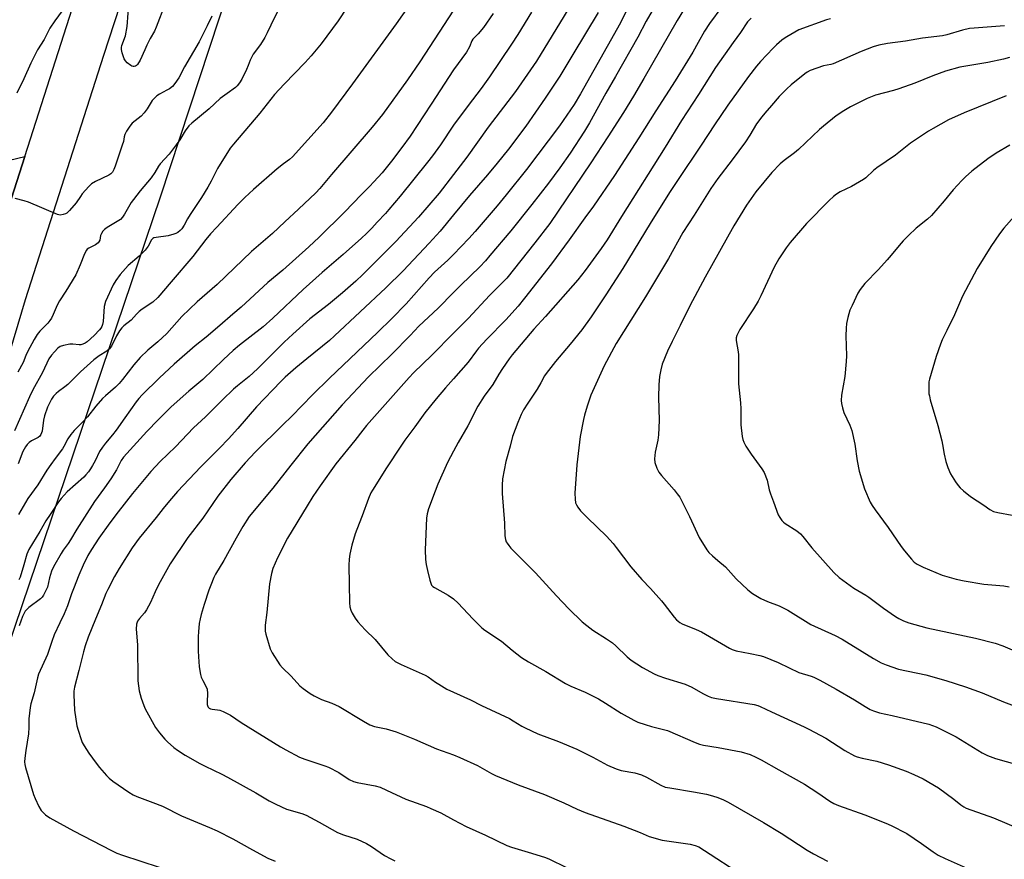
# Model space of a CAD drawing. Units: inches. Extents: x 1255771 to 1261771, y 589450 to 593450.
# Drawn here: x 1256834 to 1257211, y 590107 to 590429 of the extents above; entities that cross this region are included whole.
import ezdxf

# ---------------------------------------------------------------- set-up
doc = ezdxf.new("R2010")
doc.units = ezdxf.units.IN
doc.header["$MEASUREMENT"] = 0
for name, color, linetype in [('NTRL-Farm Land', 3, 'Continuous'), ('TRANS-Driveway', 251, 'Continuous'), ('TRANS-Road', 130, 'Continuous'), ('Undefined', 1, 'Continuous')]:
    doc.layers.add(name, color=color, linetype=linetype)

msp = doc.modelspace()

# ---------------------------------------------------------------- linework, layer by layer
at = {"layer": 'NTRL-Farm Land'}
msp.add_lwpolyline([(1257768, 590603.17), (1257649.62, 590302.16), (1257528.82, 590003.56), (1257373.7, 589655), (1257252.34, 589711.33), (1257037.28, 589799.88), (1256817.18, 589878.91), (1256740.2, 589913.7), (1256784.38, 590056.5), (1256887.72, 590361.26), (1256947.73, 590543.58), (1256956.08, 590570.12), (1256977.16, 590583.92), (1257002.66, 590582.25), (1257313.49, 590494.68), (1257329.1, 590495.53), (1257338.99, 590509.27), (1257353.62, 590542.46), (1257451.75, 590780.75), (1257742.05, 590701.36), (1257775.45, 590665.35)], close=True, dxfattribs=at)
at = {"layer": 'TRANS-Driveway'}
msp.add_lwpolyline([(1256771.5, 590392.31), (1256774.43, 590391.32), (1256818.69, 590376.35), (1256822.52, 590375.39), (1256826.46, 590375.18), (1256829.87, 590375.39), (1256835.73, 590376.75), (1256829.61, 590357.62), (1256829.12, 590359.1), (1256826.36, 590361.87), (1256822.41, 590364.42), (1256818.69, 590366.02), (1256724.33, 590398.4), (1256727.43, 590407.21)], close=True, dxfattribs=at)
at = {"layer": 'TRANS-Road'}
for points in [[(1256940.52, 590647.68), (1256918.2, 590577.17), (1256890.41, 590491.06), (1256884.09, 590471.59), (1256882.42, 590466.42), (1256865.91, 590415.48), (1256835.86, 590321.87), (1256812.13, 590242.37)], [(1256829.61, 590357.62), (1256835.73, 590376.75), (1256869.92, 590483.69), (1256873.76, 590495.7), (1256889.45, 590544.78), (1256890.59, 590548.34), (1256913.36, 590619.57), (1256919.82, 590639.79)]]:
    msp.add_lwpolyline(points, dxfattribs=at)
at = {"layer": 'Undefined'}
for points, elevation in [([(1257048.35, 590440.63), (1257031.83, 590413.3), (1257023.72, 590401.63), (1257013.24, 590388.03), (1257005.08, 590376.5), (1257000, 590369.88)], 822), ([(1257070.18, 590440.55), (1257063.95, 590428.01), (1257048.65, 590400.78), (1257046.18, 590396.68), (1257040.6, 590388.45), (1257028, 590371.71), (1257020.22, 590362.02), (1257016.68, 590357.79), (1257008.25, 590348.04), (1257005.84, 590345.37), (1257000, 590339.2)], 818), ([(1257079.36, 590438.15), (1257073.89, 590428.58), (1257070.59, 590422.42), (1257062.11, 590407.34), (1257058.4, 590400.95), (1257052.06, 590389.61), (1257050.16, 590386.49), (1257044.69, 590378.04), (1257040.77, 590372.35), (1257036.46, 590366.49), (1257030.06, 590358.29), (1257021.95, 590348.3), (1257013.94, 590338.78), (1257012.22, 590336.81), (1257010.03, 590334.48), (1257002.76, 590327.42), (1257000, 590324.64)], 816), ([(1256959.18, 590433.93), (1256955.73, 590428.68), (1256949.27, 590419.92), (1256945.5, 590415.34), (1256943.12, 590412.69), (1256935.08, 590404.46), (1256931.39, 590400.55), (1256925.79, 590393.29), (1256915.66, 590381.43), (1256914.45, 590379.92), (1256909.57, 590372.11), (1256907.14, 590367.29), (1256905.83, 590365.02), (1256903.36, 590361.05), (1256899.01, 590354.52), (1256898.03, 590352.83), (1256896.82, 590350.48), (1256895.86, 590349.02), (1256895.26, 590348.39), (1256894.33, 590347.66), (1256893.57, 590347.21), (1256892.82, 590346.92), (1256890.68, 590346.39), (1256885.98, 590345.76), (1256885.16, 590345.53), (1256884.74, 590345.3), (1256884.25, 590344.81), (1256882.93, 590342.38), (1256881.79, 590340.89), (1256879.56, 590338.6), (1256875.3, 590334.94), (1256872.25, 590331.55), (1256870.6, 590329.25), (1256869.54, 590327.55), (1256866.61, 590321.15), (1256866.12, 590319.29), (1256865.7, 590313.46), (1256865.48, 590312.36), (1256865.22, 590311.59), (1256864.88, 590310.93), (1256864.38, 590310.28), (1256862.32, 590308.18), (1256859.56, 590305.69), (1256858.88, 590305.22), (1256857.9, 590304.78), (1256857.13, 590304.59), (1256856.59, 590304.54), (1256854.11, 590304.81), (1256853, 590304.81), (1256850.49, 590304.39), (1256849.19, 590303.98), (1256848.37, 590303.35), (1256847.12, 590301.88), (1256845.92, 590300.62), (1256844.93, 590299.17), (1256842.53, 590293.92), (1256838.82, 590287.32), (1256837.47, 590284.65), (1256831.75, 590271.58)], 832), ([(1256933.94, 590435.04), (1256929.96, 590427.08), (1256928.61, 590424.16), (1256927.66, 590422.35), (1256926, 590419.66), (1256923.26, 590415.88), (1256922.65, 590414.93), (1256922.07, 590413.68), (1256921.29, 590411.57), (1256920.63, 590410.06), (1256918.85, 590406.42), (1256917.95, 590404.94), (1256917.07, 590403.82), (1256916.47, 590403.23), (1256913.23, 590400.93), (1256910.63, 590398.96), (1256906.36, 590394.95), (1256899.67, 590389.5), (1256898.62, 590388.51), (1256897.14, 590386.56), (1256895.08, 590383.12), (1256893.69, 590381.2), (1256890.97, 590377.69), (1256887.57, 590373.9), (1256886.93, 590372.97), (1256885.58, 590370.64), (1256884.12, 590368.59), (1256879.89, 590363.55), (1256877.31, 590360.31), (1256876.5, 590359.06), (1256873.94, 590354.67), (1256873.11, 590353.49), (1256872.34, 590352.66), (1256871.68, 590352.17), (1256867.32, 590349.57), (1256866.18, 590348.77), (1256865.63, 590348.16), (1256865.05, 590347.19), (1256864.75, 590346.41), (1256864.4, 590344.69), (1256864.12, 590344.1), (1256863.81, 590343.7), (1256862.8, 590342.86), (1256860.22, 590341.64), (1256859.65, 590341.23), (1256859.32, 590340.87), (1256858.52, 590339.42), (1256856.88, 590335.22), (1256855.2, 590331.39), (1256851.43, 590325.17), (1256848.98, 590321.5), (1256848.08, 590319.74), (1256846.6, 590316.18), (1256845.94, 590314.86), (1256845.3, 590313.85), (1256844.58, 590312.91), (1256841.51, 590309.79), (1256840.44, 590308.5), (1256839.25, 590306.64), (1256836.78, 590301.95), (1256836.06, 590300.44), (1256835.06, 590297.83), (1256833.06, 590294.09)], 834), ([(1256984.42, 590436.77), (1256978.04, 590427.54), (1256961.25, 590404.54), (1256953.3, 590393.78), (1256950.02, 590389.69), (1256938.24, 590376.61), (1256937.14, 590375.64), (1256934.9, 590373.96), (1256932.42, 590371.95), (1256923.38, 590364.12), (1256920.06, 590361.08), (1256917.35, 590358.34), (1256909.24, 590349.72), (1256906.89, 590347.08), (1256905.14, 590344.97), (1256900.04, 590338.47), (1256891.83, 590328.71), (1256886.67, 590322.78), (1256884.77, 590320.99), (1256880.72, 590318.21), (1256879.58, 590317.33), (1256878.53, 590316.36), (1256876.47, 590314.09), (1256873.69, 590311.87), (1256872.86, 590311.08), (1256872.03, 590309.94), (1256870.82, 590308.01), (1256868.97, 590304.08), (1256868.21, 590302.99), (1256867.16, 590302.15), (1256864.21, 590300.42), (1256862.17, 590298.87), (1256857.02, 590294.22), (1256853.87, 590290.99), (1256852.16, 590289.39), (1256851.04, 590288.44), (1256848.63, 590286.72), (1256847.73, 590285.97), (1256846.75, 590284.9), (1256845.89, 590283.74), (1256844.4, 590280.68), (1256843.24, 590277.38), (1256842.85, 590275.67), (1256842.31, 590271.54), (1256841.9, 590270.23), (1256841.45, 590269.58), (1256840.8, 590269.03), (1256838.32, 590267.77), (1256837.43, 590267.17), (1256836.64, 590266.42), (1256835.94, 590265.48), (1256834.92, 590263.68), (1256833.16, 590259.05)], 830), ([(1256889.53, 590435.22), (1256886.09, 590426.24), (1256885.34, 590424.75), (1256883.76, 590421.94), (1256882.49, 590419.39), (1256881.64, 590417.59), (1256879.97, 590413.65), (1256878.9, 590412), (1256878.53, 590411.62), (1256878.12, 590411.34), (1256877.67, 590411.19), (1256877.21, 590411.18), (1256876.75, 590411.33), (1256876.29, 590411.59), (1256874.99, 590412.62), (1256874.25, 590413.44), (1256873.84, 590414.19), (1256873.04, 590416.39), (1256872.73, 590417.77), (1256872.72, 590418.55), (1256872.84, 590419.25), (1256874.26, 590423.03), (1256874.89, 590426.48), (1256875.67, 590436.85)], 838), ([(1257102.77, 590434.08), (1257098.1, 590427.73), (1257096.13, 590424.77), (1257093.8, 590420.41), (1257091.73, 590416.77), (1257084.99, 590405.74), (1257077.58, 590394.27), (1257071.02, 590383.95), (1257061.65, 590369.52), (1257053.61, 590357.7), (1257050.27, 590353.27), (1257044.33, 590344.84), (1257037.58, 590335.59), (1257027.22, 590322.41), (1257024.72, 590319.35), (1257020.01, 590314.15), (1257012.82, 590306.74), (1257009.57, 590303.26), (1257008.76, 590302.27), (1257005.6, 590297.96), (1257000, 590291.55)], 812), ([(1256907.42, 590430.44), (1256905.53, 590426.86), (1256903.46, 590422.49), (1256902.51, 590420.66), (1256896.93, 590411.13), (1256894.75, 590406.9), (1256893.26, 590404.7), (1256892.3, 590403.6), (1256891.16, 590402.71), (1256890.16, 590402.12), (1256887.29, 590400.66), (1256886.36, 590399.99), (1256885.49, 590399.23), (1256884.56, 590398.13), (1256882.62, 590394.94), (1256881.43, 590393.41), (1256880.24, 590392.21), (1256876.86, 590389.49), (1256875.93, 590388.4), (1256874.69, 590386.42), (1256874.08, 590385.18), (1256873.8, 590384.22), (1256873.49, 590382.44), (1256873.07, 590381.02), (1256870.36, 590372.97), (1256869.84, 590371.71), (1256869.32, 590370.79), (1256868.62, 590370.06), (1256867.94, 590369.61), (1256862.76, 590367.15), (1256861.31, 590366.25), (1256860.28, 590365.23), (1256857.72, 590362.39), (1256857.01, 590361.47), (1256855.35, 590359.01), (1256852.81, 590356.06), (1256851.75, 590355.04), (1256851.26, 590354.75), (1256850.45, 590354.47), (1256849.31, 590354.31), (1256848.18, 590354.52), (1256837.15, 590359.24), (1256835.46, 590359.78), (1256832.04, 590360.65)], 836), ([(1256850.08, 590432.52), (1256847.25, 590428.77), (1256845.27, 590425.85), (1256843.07, 590421.59), (1256840.57, 590417.62), (1256838.03, 590412.46), (1256835.32, 590406.46), (1256832.67, 590401.04)], 838), ([(1257000, 590432.86), (1256987.12, 590413.01), (1256982.38, 590406.17), (1256972.73, 590392.83), (1256968.77, 590387.97), (1256953.27, 590369.89), (1256948.8, 590364.48), (1256947.23, 590362.87), (1256940.61, 590356.57), (1256935.31, 590351.77), (1256930.67, 590347.3), (1256922.64, 590340.31), (1256909.39, 590327.76), (1256901.8, 590321.02), (1256895.94, 590315.39), (1256890.12, 590308.93), (1256886.67, 590305.72), (1256882.88, 590302.52), (1256879.94, 590299.7), (1256877.5, 590296.9), (1256873.19, 590291.32), (1256871.89, 590289.78), (1256870.48, 590288.32), (1256866.66, 590285.07), (1256865.5, 590283.97), (1256862.98, 590281.1), (1256859.7, 590277.01), (1256857.97, 590275.14), (1256854.66, 590271.8), (1256853.34, 590270.25), (1256852.21, 590268.59), (1256850.71, 590265.64), (1256850.17, 590264.75), (1256847.28, 590261.01), (1256845.62, 590258.73), (1256844.15, 590256.58), (1256840.7, 590250.99), (1256836.87, 590245.77), (1256833.33, 590239.64)], 828), ([(1257088.15, 590432.86), (1257085.67, 590428.83), (1257072.97, 590406.56), (1257068.99, 590399.86), (1257065.14, 590393.65), (1257059.18, 590384.26), (1257052.6, 590374.25), (1257036.97, 590351.12), (1257031.15, 590343.62), (1257020.41, 590330.14), (1257013.8, 590323.51), (1257005.77, 590314.82), (1257000, 590309.01)], 814), ([(1257029.94, 590432.07), (1257024.63, 590423.46), (1257022.22, 590419.77), (1257013.74, 590407.27), (1257010.55, 590402.73), (1257005.56, 590396.26), (1257000, 590388.71)], 824), ([(1257055.44, 590431.92), (1257045.67, 590415.78), (1257040.78, 590407.55), (1257039.51, 590405.55), (1257035.13, 590399.11), (1257027.73, 590388.42), (1257021.07, 590379.51), (1257016.76, 590374.13), (1257013, 590369.65), (1257006.08, 590361.81), (1257000, 590354.39)], 820), ([(1257015.19, 590431.47), (1257011.48, 590426.14), (1257009.41, 590423.67), (1257007.4, 590421.66), (1257007.08, 590421.08), (1257006.07, 590418.71), (1257005.01, 590416.73), (1257000, 590410)], 826), ([(1257114.03, 590429.79), (1257112.68, 590428.28), (1257109.94, 590424.18), (1257107.12, 590420.36), (1257100.35, 590410.79), (1257093.93, 590400.47), (1257087.4, 590390.56), (1257081.11, 590380.25), (1257064.33, 590353.75), (1257058.86, 590344.87), (1257056.58, 590341.53), (1257050.4, 590333), (1257047.68, 590329.5), (1257035.22, 590315.47), (1257030.75, 590310.54), (1257022.51, 590300.73), (1257021.31, 590299.17), (1257018.75, 590295.54), (1257017.35, 590293.39), (1257015.13, 590289.39), (1257011.81, 590284.97), (1257009.28, 590281.1), (1257005.52, 590273.54), (1257001.77, 590267.12), (1257000, 590263.85)], 810), ([(1257144.46, 590429.51), (1257142.92, 590429.05), (1257132.39, 590425.21), (1257127.69, 590422.64), (1257126.69, 590422), (1257125.77, 590421.27), (1257123.77, 590419.49), (1257122.55, 590418.29), (1257117.66, 590413.09), (1257116.11, 590411.32), (1257113.08, 590407.42), (1257105.14, 590396.36), (1257100.06, 590388.89), (1257094.97, 590381.03), (1257085.81, 590367.58), (1257082.76, 590362.96), (1257075.33, 590351.08), (1257064.84, 590333.79), (1257058.41, 590323.69), (1257052.7, 590315.27), (1257049.14, 590310.32), (1257044.75, 590304.84), (1257039.12, 590298.2), (1257035.52, 590293.63), (1257034.92, 590292.67), (1257033.52, 590290.03), (1257032.01, 590287.56), (1257028.43, 590282.26), (1257026.82, 590279.67), (1257025.96, 590277.95), (1257024.62, 590274.86), (1257022.55, 590269.52), (1257021.67, 590265.82), (1257020.08, 590259.88), (1257018.82, 590253.25), (1257018.66, 590250.88), (1257018.61, 590247.6), (1257019.55, 590236.24), (1257019.73, 590231.38), (1257019.97, 590229.98), (1257020.24, 590229.17), (1257020.51, 590228.65), (1257021.17, 590227.66), (1257021.93, 590226.74), (1257031.48, 590217.26), (1257039.41, 590208.46), (1257044.18, 590203.4), (1257049.32, 590198.52), (1257051.12, 590197.01), (1257053.44, 590195.23), (1257058.66, 590191.98), (1257060.93, 590190.39), (1257062.17, 590189.28), (1257066.57, 590185.01), (1257068.11, 590183.76), (1257072.47, 590180.94), (1257076.91, 590178.54), (1257078.25, 590177.95), (1257081.23, 590176.93), (1257088.8, 590174.62), (1257091.31, 590173.41), (1257095.51, 590170.98), (1257097.56, 590170), (1257098.86, 590169.49), (1257100.79, 590169.05), (1257115.18, 590166.73), (1257116.58, 590166.42), (1257117.55, 590166.06), (1257121.82, 590164.01), (1257134.39, 590158.28), (1257136.22, 590157.37), (1257142.75, 590153.89), (1257150.01, 590149.21), (1257153.72, 590147.12), (1257154.75, 590146.72), (1257156.6, 590146.17), (1257162.19, 590145.06), (1257166.74, 590143.73), (1257173.43, 590141.23), (1257176.4, 590139.98), (1257180.01, 590138.25), (1257185.86, 590134.85), (1257191.76, 590130.57), (1257194.43, 590128.37), (1257195.57, 590127.61), (1257196.53, 590127.09), (1257206.9, 590123.37), (1257218.12, 590118.67)], 808), ([(1257211.2, 590426.85), (1257199.55, 590425.94), (1257197.81, 590425.74), (1257195.01, 590425.17), (1257189.05, 590423.35), (1257187.46, 590422.95), (1257179.72, 590422.03), (1257173.23, 590420.9), (1257166.26, 590419.97), (1257162.95, 590419.37), (1257160.78, 590418.73), (1257156.18, 590417), (1257145.48, 590412.22), (1257144.66, 590411.98), (1257141.83, 590411.53), (1257136.67, 590409.66), (1257135.5, 590409.05), (1257134.59, 590408.43), (1257129.43, 590404.21), (1257127.69, 590402.66), (1257124.8, 590399.74), (1257121.91, 590396.25), (1257119.27, 590393.28), (1257118.19, 590391.95), (1257116.15, 590389.2), (1257113.51, 590384.87), (1257111.89, 590382.41), (1257106.77, 590375.4), (1257101.34, 590368.25), (1257098.66, 590364.52), (1257092.25, 590354.26), (1257087.89, 590347.68), (1257082.37, 590337.62), (1257073.62, 590322.94), (1257062.32, 590305.03), (1257057.8, 590296.55), (1257052.68, 590285.28), (1257051.23, 590281.07), (1257050.23, 590277.69), (1257049.81, 590275.99), (1257048.56, 590269.46), (1257047.21, 590258.64), (1257046.55, 590247.71), (1257046.6, 590245.45), (1257046.8, 590244.07), (1257047.09, 590243.32), (1257047.62, 590242.35), (1257048.65, 590240.98), (1257051.31, 590238.27), (1257058.59, 590231.23), (1257061.14, 590228.47), (1257062.38, 590226.93), (1257067.91, 590219.52), (1257072.16, 590214.65), (1257075.46, 590211.28), (1257079.69, 590206.51), (1257080.76, 590205.22), (1257084.55, 590200.26), (1257085.49, 590199.21), (1257086.73, 590198.22), (1257087.69, 590197.67), (1257092.97, 590195.55), (1257095.01, 590194.6), (1257105.71, 590188.33), (1257106.73, 590187.88), (1257108.29, 590187.37), (1257113.64, 590186.35), (1257117.44, 590185.52), (1257118.85, 590185.12), (1257124.47, 590182.94), (1257128.66, 590180.81), (1257132.33, 590179.06), (1257137.03, 590177.64), (1257138.11, 590177.24), (1257140.41, 590176.08), (1257146.7, 590172.66), (1257153.65, 590168.6), (1257157.74, 590166.03), (1257159.72, 590164.93), (1257160.99, 590164.34), (1257163.32, 590163.63), (1257168.15, 590162.59), (1257182.16, 590159.22), (1257183.58, 590158.8), (1257184.99, 590158.29), (1257192.67, 590154.41), (1257202.64, 590148.3), (1257204.69, 590147.19), (1257207.75, 590146.05), (1257215.89, 590143.82)], 806), ([(1257000, 590410), (1256991.49, 590396.79), (1256983.44, 590384.57), (1256980.21, 590380.13), (1256976.22, 590374.94), (1256972.61, 590370.47), (1256969.46, 590366.97), (1256967.85, 590365.24), (1256964.69, 590362.15), (1256958.16, 590355.45), (1256948.46, 590345.81), (1256944.55, 590342.07), (1256934.53, 590333.17), (1256928.87, 590328.52), (1256918.6, 590318.98), (1256915.4, 590316.3), (1256910.49, 590311.94), (1256905.23, 590307.57), (1256900.96, 590304.16), (1256892.93, 590297.12), (1256887.34, 590291.91), (1256880.74, 590285.38), (1256879.43, 590283.97), (1256878.4, 590282.7), (1256874.06, 590276.57), (1256870.67, 590271.93), (1256869.27, 590270.1), (1256866.63, 590266.96), (1256865.42, 590265.34), (1256864.36, 590263.66), (1256862.64, 590260.12), (1256861.66, 590258.32), (1256860.91, 590257.07), (1256860.06, 590255.88), (1256859.11, 590254.75), (1256858.28, 590253.9), (1256851.99, 590248.3), (1256849.61, 590245.76), (1256848.55, 590244.4), (1256845.44, 590239.58), (1256843.74, 590237.13), (1256841.49, 590233.08), (1256837.23, 590226.19), (1256836.5, 590224.37), (1256835.33, 590220.26), (1256833.86, 590215.62), (1256833.46, 590214.57)], 826), ([(1257000, 590388.71), (1256994.97, 590381.27), (1256991.96, 590377.02), (1256990.09, 590374.58), (1256979.6, 590361.59), (1256975.22, 590356.42), (1256973.87, 590354.89), (1256970.68, 590351.57), (1256968.64, 590349.27), (1256966.65, 590347.22), (1256964.75, 590345.43), (1256957.65, 590339.18), (1256949.65, 590332.34), (1256942.43, 590325.78), (1256930.75, 590314.76), (1256927.01, 590311.54), (1256917.97, 590304.41), (1256915.49, 590302.36), (1256911.82, 590299), (1256903.93, 590291.33), (1256898.53, 590286.85), (1256891.84, 590280.83), (1256886.82, 590275.86), (1256882.51, 590271.39), (1256873.47, 590261.49), (1256872.66, 590260.29), (1256870.79, 590256.72), (1256868.72, 590253.3), (1256866.22, 590249.79), (1256862.35, 590244.6), (1256855.59, 590233.95), (1256853.24, 590229.83), (1256852.33, 590228.48), (1256850.4, 590225.92), (1256849.63, 590224.68), (1256846.72, 590219.49), (1256845.92, 590217.91), (1256845.13, 590215.35), (1256844.4, 590211.74), (1256843.81, 590210.43), (1256842.8, 590208.65), (1256842.31, 590207.94), (1256841.72, 590207.32), (1256837.26, 590203.97), (1256836.43, 590203.18), (1256835.89, 590202.53), (1256835.29, 590201.53), (1256834.78, 590200.47), (1256833.6, 590196.97)], 824), ([(1257213.18, 590381.13), (1257208, 590377.97), (1257204.81, 590375.85), (1257198.67, 590371.08), (1257196.19, 590369), (1257194.8, 590367.59), (1257191.5, 590363.95), (1257188.1, 590359.74), (1257183.22, 590354.14), (1257181.68, 590352.77), (1257177.3, 590349.28), (1257174.38, 590346.48), (1257172.39, 590344.4), (1257170.83, 590342.66), (1257167.71, 590338.88), (1257166.17, 590337.14), (1257162.85, 590333.5), (1257157.66, 590328.11), (1257155.91, 590325.81), (1257154.97, 590324.37), (1257152.73, 590319.68), (1257151.93, 590317.83), (1257151.13, 590315.04), (1257150.62, 590312.79), (1257150.47, 590311.02), (1257150.37, 590308.05), (1257150.56, 590300.32), (1257150.52, 590298.25), (1257149.99, 590292.44), (1257148.71, 590285.29), (1257148.59, 590283.3), (1257148.66, 590282.15), (1257149.05, 590280.41), (1257149.58, 590278.7), (1257151.9, 590273.79), (1257152.67, 590271.79), (1257153.83, 590266.58), (1257154.72, 590260.14), (1257155.46, 590256.13), (1257157.52, 590249.44), (1257159.72, 590244.33), (1257160.43, 590243.06), (1257161.55, 590241.35), (1257166.53, 590234.58), (1257171.59, 590227.27), (1257172.84, 590225.62), (1257175.49, 590222.41), (1257176.5, 590221.34), (1257177.7, 590220.52), (1257180, 590219.41), (1257187.31, 590216.4), (1257192.63, 590214.81), (1257195.66, 590214.17), (1257203.2, 590212.94), (1257210.93, 590212.21), (1257212.92, 590211.92)], 800), ([(1257000, 590369.88), (1256994.48, 590362.73), (1256986.52, 590353.46), (1256977.83, 590344.14), (1256965.22, 590331.54), (1256962.52, 590329), (1256957.51, 590324.56), (1256952.05, 590320.03), (1256944.97, 590314.57), (1256938.42, 590308.7), (1256935.16, 590305.64), (1256924.86, 590295.34), (1256921.64, 590292.5), (1256917.2, 590288.91), (1256915.74, 590287.64), (1256911.46, 590283.49), (1256904.96, 590276.99), (1256900.38, 590272.83), (1256893.5, 590265.53), (1256887.63, 590259.85), (1256884.06, 590256.03), (1256877.01, 590247.65), (1256871.49, 590240.65), (1256868.33, 590236.44), (1256864.11, 590230.45), (1256861.25, 590226.21), (1256859.89, 590223.87), (1256858.06, 590220.14), (1256856.39, 590216.35), (1256854.34, 590211.15), (1256853.62, 590209.23), (1256852.08, 590204.56), (1256850.78, 590201.58), (1256849.07, 590198.06), (1256846.97, 590193.43), (1256846.04, 590190.95), (1256844.36, 590185.92), (1256841.01, 590178.44), (1256840.61, 590177), (1256839.28, 590171.26), (1256838.04, 590167.03), (1256837.73, 590165.64), (1256837.25, 590161.3), (1256837.22, 590158.06), (1256837.06, 590155.59), (1256836.07, 590149.11), (1256835.73, 590146.27), (1256835.64, 590144.86), (1256835.73, 590143.81), (1256836, 590142.65), (1256839.02, 590132.36), (1256839.61, 590130.73), (1256841.12, 590127.65), (1256841.99, 590126.19), (1256842.57, 590125.54), (1256843.65, 590124.54), (1256845.31, 590123.34), (1256854.33, 590118.38), (1256868.89, 590110.84), (1256870.96, 590109.85), (1256873.1, 590109.04), (1256887.15, 590104.5)], 822), ([(1257000, 590354.39), (1256994.84, 590348.19), (1256990.68, 590343.57), (1256980.72, 590332.93), (1256974.12, 590326.42), (1256954.45, 590308.03), (1256952.42, 590306.27), (1256943.77, 590299.27), (1256939.62, 590295.81), (1256935.54, 590292.2), (1256933.81, 590290.52), (1256924.51, 590280.79), (1256917.3, 590272.48), (1256913.76, 590268.55), (1256910.29, 590264.97), (1256903.17, 590257.88), (1256894.24, 590248.41), (1256891.15, 590244.88), (1256888.72, 590241.88), (1256886.1, 590238.42), (1256879.55, 590230.54), (1256876.79, 590226.84), (1256871.88, 590218.9), (1256870.11, 590215.83), (1256867.46, 590210.86), (1256866.7, 590209.27), (1256865.08, 590204.99), (1256862.75, 590199.42), (1256860.02, 590192.6), (1256858.86, 590189.29), (1256858.19, 590187.02), (1256856.43, 590179.78), (1256854.79, 590173.47), (1256854.52, 590171.86), (1256854.45, 590170.5), (1256854.73, 590164.6), (1256855.63, 590158.63), (1256856.09, 590156.95), (1256857.27, 590153.35), (1256857.73, 590152.27), (1256858.41, 590150.98), (1256860.26, 590148.08), (1256863, 590144.25), (1256864.29, 590142.65), (1256866.97, 590139.57), (1256868.04, 590138.54), (1256869.42, 590137.41), (1256875.56, 590133.22), (1256877.27, 590132.15), (1256878.59, 590131.48), (1256884.72, 590129.29), (1256888.47, 590127.85), (1256895.76, 590124.11), (1256906.48, 590119.69), (1256909.41, 590118.38), (1256915.48, 590115.33), (1256922.93, 590111.06), (1256928.83, 590107.9), (1256931.69, 590106.75)], 820), ([(1257214.82, 590353.7), (1257210.92, 590349.29), (1257209.24, 590347.09), (1257205.87, 590342.26), (1257200.69, 590333.89), (1257195.08, 590323.2), (1257191.96, 590316.14), (1257189.09, 590310.04), (1257187.31, 590306.45), (1257186.63, 590304.84), (1257184.93, 590300.12), (1257182.39, 590291.4), (1257182.22, 590290.4), (1257182.17, 590289.26), (1257182.22, 590285.86), (1257182.36, 590284.99), (1257182.73, 590283.55), (1257185.61, 590273.63), (1257187.15, 590267.85), (1257187.46, 590266.41), (1257188.05, 590262.68), (1257188.64, 590259.94), (1257189.48, 590257.55), (1257190.51, 590255.2), (1257192.38, 590252.14), (1257193.38, 590250.66), (1257194.16, 590249.81), (1257195.44, 590248.65), (1257198.11, 590246.47), (1257203.21, 590243.15), (1257205.56, 590241.49), (1257206.98, 590240.75), (1257208.63, 590240.31), (1257219.59, 590238.35)], 798), ([(1257000, 590339.2), (1256997.81, 590336.96), (1256992.74, 590332.37), (1256990.65, 590330.31), (1256981.8, 590320.31), (1256976.36, 590314.66), (1256970.87, 590309.3), (1256952.52, 590291.86), (1256946.02, 590285.43), (1256938.09, 590277.24), (1256934.53, 590273.99), (1256924.05, 590263.55), (1256920.16, 590259.33), (1256914.65, 590253.05), (1256909.62, 590246.57), (1256903.87, 590238.17), (1256898.22, 590230.72), (1256891.46, 590220.73), (1256886.91, 590212.64), (1256885.6, 590209.94), (1256883.87, 590205.91), (1256882.39, 590203.08), (1256881.59, 590201.89), (1256879.62, 590199.8), (1256878.88, 590198.74), (1256878.49, 590197.54), (1256878.32, 590195.64), (1256878.93, 590189.65), (1256878.99, 590175.83), (1256879.59, 590172.04), (1256880.34, 590169.16), (1256881.32, 590166.42), (1256881.88, 590165.08), (1256885.79, 590158), (1256887.33, 590155.93), (1256889.32, 590153.47), (1256890.37, 590152.45), (1256892.84, 590150.37), (1256894.25, 590149.31), (1256897.18, 590147.37), (1256902.75, 590144.2), (1256904.78, 590143.1), (1256911.22, 590140.05), (1256913.38, 590138.94), (1256924.3, 590132.94), (1256929.41, 590129.94), (1256931.9, 590128.57), (1256935.95, 590126.74), (1256941.82, 590124.99), (1256943.5, 590124.38), (1256948.52, 590121.76), (1256955.48, 590117.81), (1256957.8, 590116.88), (1256963.12, 590115.15), (1256966.66, 590113.55), (1256968.52, 590112.41), (1256973.61, 590108.9), (1256975.95, 590107.6), (1256977.57, 590106.91)], 818), ([(1257000, 590324.64), (1256994.11, 590318.65), (1256986.76, 590311.69), (1256983.41, 590308.12), (1256976.4, 590301.03), (1256967.44, 590292.36), (1256957.29, 590281.58), (1256944.14, 590266.61), (1256937.6, 590258.49), (1256930.73, 590249.73), (1256921.74, 590238.83), (1256919.31, 590235.04), (1256916.73, 590230.57), (1256911.98, 590221.97), (1256908.84, 590216.77), (1256908.19, 590215.46), (1256906.95, 590212.48), (1256906.24, 590210.57), (1256904.47, 590205.08), (1256903.27, 590201.23), (1256902.86, 590199.56), (1256902.55, 590197.87), (1256902.24, 590194.61), (1256902.14, 590192.83), (1256902.11, 590190.17), (1256902.15, 590187.22), (1256902.37, 590183.12), (1256902.51, 590181.37), (1256902.76, 590179.67), (1256903.03, 590178.28), (1256903.34, 590177.2), (1256903.91, 590175.97), (1256905.18, 590173.61), (1256905.53, 590172.6), (1256905.75, 590170.96), (1256905.56, 590167.83), (1256905.59, 590166.73), (1256905.81, 590166), (1256906, 590165.71), (1256906.4, 590165.37), (1256906.83, 590165.14), (1256907.47, 590164.94), (1256909.55, 590164.74), (1256910.41, 590164.59), (1256911.75, 590164.11), (1256913.56, 590163.25), (1256914.54, 590162.66), (1256918.57, 590159.91), (1256933.67, 590150.55), (1256935.72, 590149.38), (1256940.95, 590146.63), (1256943.08, 590145.81), (1256950.73, 590143.27), (1256952.09, 590142.74), (1256956.05, 590140.69), (1256960.02, 590138.08), (1256961.68, 590137.26), (1256963.06, 590136.91), (1256970, 590135.66), (1256971.93, 590135.07), (1256974.31, 590134.03), (1256981.7, 590130.53), (1256989.69, 590127.67), (1256991.3, 590127), (1256995.09, 590125.22), (1257000, 590122.54)], 816), ([(1257000, 590309.01), (1256991.63, 590300.59), (1256984.69, 590293.9), (1256982.94, 590292.11), (1256966.69, 590273.72), (1256965.25, 590271.95), (1256962.24, 590267.88), (1256954.94, 590258.98), (1256948.88, 590250.6), (1256946.13, 590246.5), (1256943.9, 590242.96), (1256936.41, 590230.5), (1256932.53, 590223.02), (1256930.79, 590218.94), (1256930.21, 590216.92), (1256929.54, 590213.03), (1256928.45, 590202.08), (1256927.86, 590197.21), (1256927.78, 590195.78), (1256927.84, 590194.91), (1256928.08, 590193.77), (1256929.76, 590188.11), (1256930.55, 590186.58), (1256933.46, 590181.94), (1256934.41, 590180.83), (1256937.8, 590177.58), (1256941.11, 590174), (1256942.44, 590172.88), (1256945.03, 590170.99), (1256946.56, 590170.13), (1256949.46, 590168.71), (1256953.37, 590167.28), (1256956.17, 590166.06), (1256965.45, 590160.36), (1256967.99, 590158.96), (1256969.74, 590158.36), (1256974.22, 590157.42), (1256978.05, 590156.31), (1256985.1, 590153.52), (1256993.47, 590149.83), (1257000, 590147.49)], 814), ([(1257000, 590291.55), (1256996.93, 590288.1), (1256993.35, 590283.91), (1256989, 590278.51), (1256985.22, 590273.17), (1256981.36, 590268.01), (1256979.84, 590265.82), (1256974.32, 590257.43), (1256968.89, 590248.9), (1256968.37, 590247.87), (1256967.46, 590245.69), (1256965.05, 590239.12), (1256962.9, 590233.77), (1256962.32, 590232.11), (1256961.07, 590227.85), (1256960.28, 590224.41), (1256959.99, 590222.45), (1256959.91, 590220.17), (1256959.96, 590212.87), (1256960.18, 590205.72), (1256960.31, 590204.24), (1256960.66, 590202.89), (1256961.12, 590201.84), (1256962.33, 590199.84), (1256963.35, 590198.41), (1256966.19, 590195.39), (1256969.97, 590191.73), (1256974.87, 590185.84), (1256976.53, 590184.23), (1256977.63, 590183.29), (1256978.63, 590182.69), (1256979.96, 590182.06), (1256989.19, 590178.05), (1256990.27, 590177.39), (1256993.12, 590175.32), (1256994.37, 590174.52), (1256997.46, 590172.71), (1257000, 590171.47)], 812), ([(1257000, 590263.85), (1256997.75, 590259.45), (1256994, 590251.22), (1256992.91, 590248.5), (1256990.41, 590241.79), (1256989.94, 590239.84), (1256989.69, 590238.14), (1256989.14, 590226.08), (1256989.3, 590222.38), (1256989.56, 590220.38), (1256990.01, 590218.09), (1256990.92, 590214.43), (1256991.25, 590213.33), (1256991.59, 590212.57), (1256992.05, 590212.03), (1256992.69, 590211.55), (1256997.89, 590208.63), (1257000, 590207.27)], 810), ([(1257000, 590207.27), (1257001.74, 590205.63), (1257007.37, 590199.58), (1257010.8, 590196.19), (1257011.95, 590195.33), (1257018.4, 590191.04), (1257022.48, 590187.61), (1257026.1, 590184.83), (1257028.78, 590183.14), (1257035.33, 590179.4), (1257042.98, 590174.84), (1257045, 590173.87), (1257050.41, 590171.5), (1257055.6, 590168.95), (1257058.3, 590167.34), (1257064.23, 590163.46), (1257069.11, 590160.81), (1257070.69, 590160.06), (1257073.42, 590159.16), (1257075.91, 590158.41), (1257080.42, 590157.27), (1257081.98, 590156.79), (1257092.59, 590152.23), (1257094.21, 590151.63), (1257095.86, 590151.24), (1257101.38, 590150.32), (1257110.3, 590148.61), (1257113.66, 590147.58), (1257115.84, 590146.63), (1257117.96, 590145.55), (1257124.71, 590141.82), (1257134.54, 590136.28), (1257139.63, 590132.99), (1257144.21, 590129.73), (1257145.71, 590128.85), (1257147.52, 590128.06), (1257157.68, 590124.48), (1257165.7, 590121.33), (1257167.69, 590120.46), (1257173.69, 590117.31), (1257179.31, 590113.49), (1257183.78, 590110.3), (1257185.79, 590109.09), (1257188.4, 590107.74), (1257196.41, 590104.27)], 810), ([(1257000, 590171.47), (1257006.45, 590168.54), (1257010.67, 590166.46), (1257021.43, 590161.39), (1257022.91, 590160.59), (1257026.18, 590158.47), (1257027.47, 590157.79), (1257032.37, 590155.61), (1257040.21, 590152.62), (1257047.27, 590149.72), (1257053.37, 590146.65), (1257059, 590143.59), (1257062.29, 590142.18), (1257064.24, 590141.53), (1257069.53, 590140.55), (1257072.08, 590139.78), (1257073.94, 590138.89), (1257079.48, 590135.87), (1257081.17, 590135.18), (1257082.87, 590134.83), (1257091.98, 590133.37), (1257096.94, 590132.39), (1257098.38, 590132.06), (1257100.86, 590131.31), (1257103.24, 590130.39), (1257105.27, 590129.35), (1257118.82, 590121.62), (1257125.54, 590117.45), (1257135.52, 590111.03), (1257138, 590109.56), (1257143.38, 590106.8)], 812), ([(1257000, 590147.49), (1257002.39, 590146.49), (1257009.15, 590143.4), (1257014.56, 590140.36), (1257016.09, 590139.61), (1257024.74, 590135.98), (1257034.92, 590132.28), (1257042.24, 590129.11), (1257047.41, 590126.64), (1257050.44, 590125.35), (1257065.32, 590120.15), (1257071.52, 590117.73), (1257075.03, 590116.24), (1257076.39, 590115.77), (1257078.59, 590115.15), (1257079.99, 590114.84), (1257090.71, 590113.33), (1257092.66, 590112.8), (1257094, 590112.25), (1257098.42, 590109.51), (1257108.22, 590103.08)], 814), ([(1257000, 590122.54), (1257004.9, 590120.11), (1257012.23, 590116.79), (1257020.44, 590112.77), (1257022.27, 590112.12), (1257028.57, 590110.25), (1257034.85, 590108.26), (1257036.47, 590107.6), (1257043.33, 590104.34)], 816)]:
    msp.add_lwpolyline(points, dxfattribs=dict(at, elevation=elevation))
for points in [[(1257213.08, 590414.66, 804), (1257210.79, 590414.06, 804), (1257204.74, 590412.72, 804), (1257194.07, 590410.93, 804), (1257188.49, 590409.41, 804), (1257183.73, 590407.7, 804), (1257176.76, 590404.84, 804), (1257170.62, 590402.67, 804), (1257168.65, 590402.04, 804), (1257161.76, 590400.22, 804), (1257158.48, 590399.02, 804), (1257152.1, 590395.72, 804), (1257149.6, 590394.22, 804), (1257146.71, 590392.28, 804), (1257141.81, 590388.42, 804), (1257140.27, 590387.05, 804), (1257132.19, 590379.41, 804), (1257130.68, 590378.19, 804), (1257126.69, 590375.24, 804), (1257125.18, 590373.89, 804), (1257121.95, 590370.57, 804), (1257115.89, 590363.14, 804), (1257112.3, 590358.09, 804), (1257107.41, 590350.16, 804), (1257096.49, 590330.55, 804), (1257090.6, 590319.51, 804), (1257086.92, 590311.97, 804), (1257083.77, 590305.83, 804), (1257082.02, 590302.14, 804), (1257080.02, 590297.23, 804), (1257079.39, 590295.01, 804), (1257078.91, 590292.47, 804), (1257078.69, 590289.25, 804), (1257078.57, 590284.49, 804), (1257078.77, 590275.61, 804), (1257078.53, 590270.04, 804), (1257078.28, 590268.03, 804), (1257077.23, 590263.45, 804), (1257077.03, 590260.87, 804), (1257077.13, 590259.46, 804), (1257077.88, 590257.3, 804), (1257078.25, 590256.52, 804), (1257078.7, 590255.82, 804), (1257079.76, 590254.52, 804), (1257084.59, 590249.08, 804), (1257085.77, 590247.55, 804), (1257086.68, 590246.17, 804), (1257090.5, 590238.81, 804), (1257094.12, 590230.79, 804), (1257097.08, 590225.98, 804), (1257097.83, 590225.08, 804), (1257099.3, 590223.7, 804), (1257101.26, 590221.98, 804), (1257104.27, 590219.51, 804), (1257108.35, 590214.87, 804), (1257112.81, 590210.75, 804), (1257114.61, 590209.34, 804), (1257117.73, 590207.39, 804), (1257120.27, 590206.26, 804), (1257124.76, 590204.6, 804), (1257126.62, 590203.74, 804), (1257128.17, 590202.89, 804), (1257136.95, 590197.49, 804), (1257146.25, 590193.17, 804), (1257148.92, 590191.83, 804), (1257156.64, 590187.11, 804), (1257160.9, 590184.39, 804), (1257163.89, 590182.77, 804), (1257165.79, 590182, 804), (1257170.58, 590180.38, 804), (1257181.01, 590178.13, 804), (1257188.7, 590175.92, 804), (1257196.25, 590173.51, 804), (1257202.54, 590171.23, 804), (1257210.74, 590167.87, 804), (1257215.88, 590165.94, 804)], [(1257211.74, 590399.98, 802), (1257195.67, 590393.53, 802), (1257189.72, 590390.74, 802), (1257183.83, 590387.45, 802), (1257182.07, 590386.39, 802), (1257175.17, 590381.87, 802), (1257169.39, 590377.24, 802), (1257162.27, 590372.35, 802), (1257161, 590371.32, 802), (1257158.02, 590368.58, 802), (1257157.11, 590367.88, 802), (1257152.52, 590365.27, 802), (1257148.24, 590363.22, 802), (1257146.76, 590362.31, 802), (1257145.58, 590361.47, 802), (1257143.91, 590359.9, 802), (1257135.3, 590351.05, 802), (1257129.06, 590343.79, 802), (1257127.5, 590341.74, 802), (1257124.72, 590337.57, 802), (1257122.89, 590334.3, 802), (1257117.84, 590323.34, 802), (1257116.78, 590321.28, 802), (1257115.01, 590318.33, 802), (1257109.75, 590310.52, 802), (1257109.18, 590309.48, 802), (1257108.58, 590308.12, 802), (1257108.34, 590307.28, 802), (1257108.31, 590306.29, 802), (1257109.14, 590301.92, 802), (1257109.28, 590300.75, 802), (1257109.25, 590289.64, 802), (1257110.02, 590282.33, 802), (1257110.12, 590280.03, 802), (1257110.14, 590273.91, 802), (1257110.59, 590269.4, 802), (1257110.87, 590268.32, 802), (1257111.24, 590267.26, 802), (1257111.99, 590265.76, 802), (1257114.03, 590262.71, 802), (1257118.17, 590257.09, 802), (1257119.03, 590255.61, 802), (1257120.19, 590252.74, 802), (1257120.97, 590249, 802), (1257121.44, 590247.46, 802), (1257122.69, 590244.48, 802), (1257124.47, 590239.41, 802), (1257125.02, 590238.4, 802), (1257125.88, 590237.29, 802), (1257126.45, 590236.67, 802), (1257127.11, 590236.12, 802), (1257131.59, 590233.32, 802), (1257132.95, 590232.19, 802), (1257133.93, 590231.1, 802), (1257137.37, 590226.78, 802), (1257145.81, 590217.32, 802), (1257147.75, 590215.42, 802), (1257153.43, 590211.35, 802), (1257157.97, 590208.71, 802), (1257159.22, 590207.91, 802), (1257164.8, 590203.73, 802), (1257169.41, 590200.47, 802), (1257170.67, 590199.7, 802), (1257172.5, 590198.78, 802), (1257174.44, 590198.07, 802), (1257181.37, 590196.2, 802), (1257200.03, 590192.2, 802), (1257207.59, 590190.33, 802), (1257210.55, 590189.22, 802), (1257215.9, 590186.97, 802)]]:
    msp.add_polyline3d(points, dxfattribs=at)

doc.saveas('drawing.dxf')
